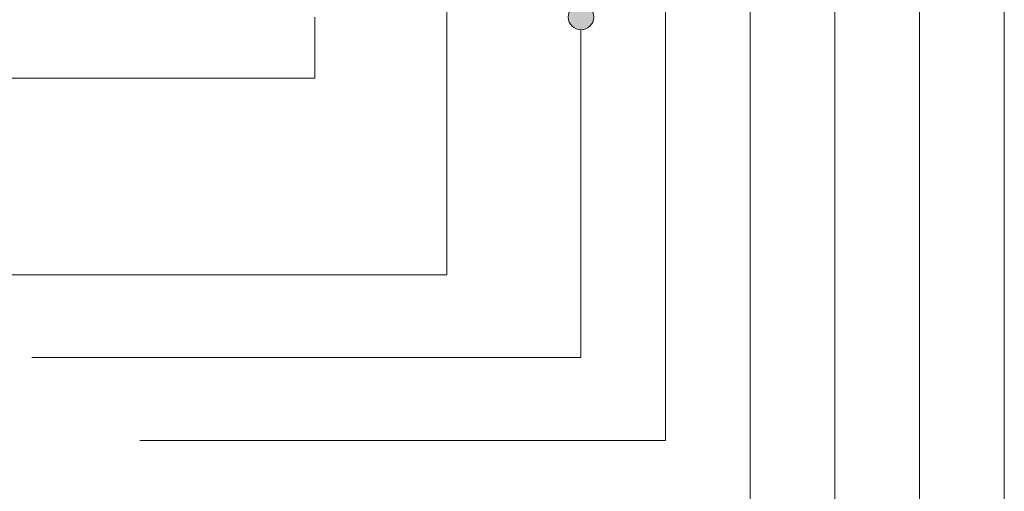
# Model space of a CAD drawing. Units: metres. Extents: x 0 to 1.89, y 0 to 2.06.
# Drawn here: x 0.55 to 1.13, y 0.44 to 0.72 of the extents above; entities that cross this region are included whole.
import ezdxf

# ---------------------------------------------------------------- set-up
doc = ezdxf.new("R2010")
doc.units = ezdxf.units.M
doc.header["$MEASUREMENT"] = 0
doc.layers.add('0 Neu', color=7, linetype='Continuous')
doc.layers.add('001 Beschriftung DE', color=7, linetype='Continuous')

msp = doc.modelspace()

# ---------------------------------------------------------------- hatches: boundary and pattern name
at = {"layer": '001 Beschriftung DE', "linetype": 'Continuous', "lineweight": 0, "true_color": 0x000000}
msp.add_hatch(color=18, dxfattribs=at).paths.add_polyline_path([(0.87265, 0.72193), (0.87322, 0.71906), (0.87485, 0.71663), (0.87728, 0.715), (0.88015, 0.71443), (0.88302, 0.715), (0.88545, 0.71663), (0.88708, 0.71906), (0.88765, 0.72193), (0.88708, 0.7248), (0.88545, 0.72724), (0.88302, 0.72886), (0.88015, 0.72943), (0.87728, 0.72886), (0.87485, 0.72724), (0.87322, 0.7248)])

# ---------------------------------------------------------------- linework, layer by layer
at = {"color": 8, "linetype": 'Continuous', "lineweight": 13}
msp.add_line((0.72288, 0.68595), (0.72288, 0.72193), dxfattribs=at)
at = {"layer": '0 Neu', "color": 8, "linetype": 'Continuous', "lineweight": 13}
msp.add_line((0.72288, 0.68595), (0.06093, 0.68595), dxfattribs=at)
at = {"layer": '001 Beschriftung DE', "color": 7, "linetype": 'Continuous', "lineweight": 0, "flags": 128}
for points in [[(0.23576, 0.37426), (1.03015, 0.37426), (1.03015, 1.08365)], [(0.42068, 0.27652), (1.13015, 0.27652), (1.13015, 0.99326)], [(0.25383, 0.32539), (1.08015, 0.32539), (1.08015, 0.97713)], [(0.6232, 0.42312), (0.98015, 0.42312), (0.98015, 0.84202)], [(0.61968, 0.47199), (0.93015, 0.47199), (0.93015, 0.7284)], [(0.46198, 0.56972), (0.80089, 0.56972), (0.80089, 0.72631)], [(0.55585, 0.52086), (0.88015, 0.52086), (0.88015, 0.71443)]]:
    msp.add_lwpolyline(points, dxfattribs=at)
at = {"layer": '001 Beschriftung DE', "color": 7, "linetype": 'Continuous', "lineweight": 0}
msp.add_circle((0.88015, 0.72193), 0.0075, dxfattribs=at)

doc.saveas('drawing.dxf')
